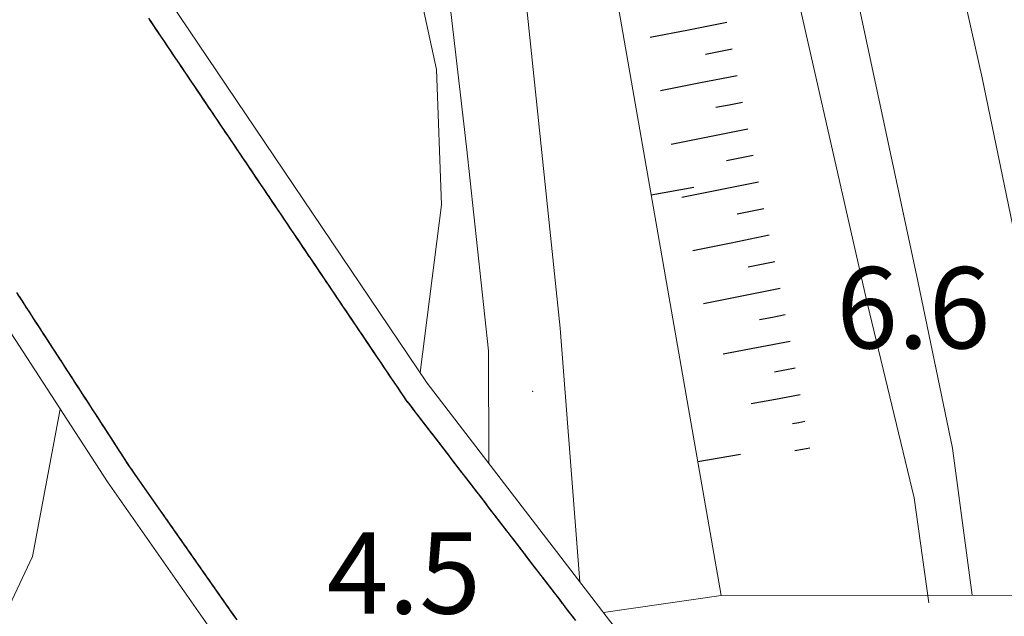
# Model space of a CAD drawing. Extents: x 2428744 to 2430524, y 4752374 to 4753590.
# Drawn here: x 2429832 to 2429868, y 4752848 to 4752870 of the extents above; entities that cross this region are included whole.
import ezdxf

# ---------------------------------------------------------------- set-up
doc = ezdxf.new("R2010")
doc.units = 0
doc.header["$LTSCALE"] = 2
doc.header["$MEASUREMENT"] = 0
doc.linetypes.add('MUROSIMB', pattern=[5, 2.5, 2.5])
doc.linetypes.add('PONTE', pattern=[0])
for name, color, linetype in [('010307', 1, 'Continuous'), ('040102', 10, 'Continuous'), ('040316', 5, 'Continuous'), ('050104', 5, 'Continuous'), ('050406', 1, 'Continuous'), ('050610', 5, 'PONTE'), ('050618', 3, 'Continuous'), ('060801', 1, 'MUROSIMB'), ('080203', 3, 'Continuous'), ('V0252', 6, 'Continuous')]:
    doc.layers.add(name, color=color, linetype=linetype)
doc.styles.add('Style07', font='Arial', dxfattribs={"height": 0.2})

# ---------------------------------------------------------------- blocks, each defined once
blk = doc.blocks.new('B_MURI')
blk.add_line((-0.8, 0), (0, 0))
blk = doc.blocks.new('SCART_L')
for p, q in [((0, 0), (0.8, 0)), ((0.8, 0), (1.6, 0))]:
    blk.add_line(p, q)
blk = doc.blocks.new('SCART_C')
for p, q in [((0, 0), (0.5, 0)), ((0.5, 0), (1, 0))]:
    blk.add_line(p, q)
blk = doc.blocks.new('PARAL')
blk.add_line((0.5, 0), (0.5, 0.1))

msp = doc.modelspace()

# ---------------------------------------------------------------- linework, layer by layer
at = {"layer": '040102', "linetype": 'Continuous', "lineweight": 0, "flags": 128}
for points in [[(2429862.933, 4752888.237), (2429867.581, 4752867.519), (2429871.529, 4752848.433)], [(2429859.207, 4752887.355), (2429862.273, 4752873.773), (2429865.211, 4752860.016), (2429866.489, 4752853.858), (2429867.211, 4752848.429)]]:
    msp.add_lwpolyline(points, dxfattribs=at)
at = {"layer": '040316', "linetype": 'Continuous', "lineweight": 0, "flags": 128}
msp.add_lwpolyline([(2429776.819, 4753174.423), (2429787.238, 4753138.387), (2429801.064, 4753091.193), (2429820.564, 4753025.162), (2429840.063, 4752956.565), (2429848.304, 4752925.425), (2429863.348, 4752859.166), (2429865.07, 4752852.027), (2429865.606, 4752848.144)], dxfattribs=at)
at = {"layer": '050104', "linetype": 'Continuous', "lineweight": 0, "flags": 128}
for points in [[(2429835.52, 4752910.96), (2429835.642, 4752910.303), (2429846.307, 4752873.11), (2429847.448, 4752867.826), (2429847.639, 4752862.843), (2429846.845, 4752856.65)], [(2429808.868, 4752833.917), (2429813.951, 4752835.467), (2429814.765, 4752833.416), (2429818.399, 4752834.387), (2429822.847, 4752836.041), (2429825.803, 4752838.082), (2429829.061, 4752842.438), (2429832.558, 4752849.862), (2429833.574, 4752855.295)]]:
    msp.add_lwpolyline(points, dxfattribs=at)
at = {"layer": '050406', "linetype": 'Continuous', "lineweight": 0, "flags": 128}
for points in [[(2429839.099, 4752915.125), (2429838.326, 4752912.615), (2429843.673, 4752905.394), (2429847.816, 4752890.312), (2429849.728, 4752882.017), (2429850.225, 4752875.503), (2429852.02, 4752858.283), (2429852.741, 4752848.927)], [(2429849.381, 4752853.301), (2429849.369, 4752857.45), (2429848.555, 4752864.973), (2429847.667, 4752872.732), (2429847.047, 4752882.371), (2429846.788, 4752883.744), (2429841.603, 4752903.587), (2429836.384, 4752911.221), (2429835.52, 4752910.96)]]:
    msp.add_lwpolyline(points, dxfattribs=at)
at = {"layer": '050610', "linetype": 'PONTE', "lineweight": 0, "flags": 128}
for points in [[(2429635.335, 4753260.031), (2429636.716, 4753254.696), (2429638.788, 4753249.373), (2429640.115, 4753246.326), (2429642.102, 4753242.497), (2429643.886, 4753239.708), (2429646.711, 4753236.083), (2429650.293, 4753231.901), (2429656.764, 4753225.351), (2429669.32, 4753212.768), (2429678.755, 4753203.602), (2429685.243, 4753196.94), (2429694.507, 4753187.718), (2429705.48, 4753176.332), (2429709.201, 4753172.031), (2429710.888, 4753170.082), (2429713.188, 4753167.5), (2429720.917, 4753158.821), (2429729.361, 4753148.181), (2429744.807, 4753125.518), (2429751.493, 4753101.47), (2429760.339, 4753084.467), (2429768.598, 4753065.711), (2429772.953, 4753053.983), (2429779.152, 4753033.656), (2429786.844, 4753006.755), (2429793.994, 4752982.853), (2429801.016, 4752957.736), (2429807.591, 4752935.489), (2429813.031, 4752920.113), (2429820.011, 4752903.253), (2429825.114, 4752892.92), (2429831.316, 4752881.242), (2429837.607, 4752870.358), (2429847.11, 4752856.257), (2429853.834, 4752847.503), (2429866.675, 4752831.12), (2429879.137, 4752811.879), (2429889.832, 4752792.976), (2429889.98, 4752792.689), (2429892.101, 4752788.558), (2429893.237, 4752786.345), (2429893.417, 4752785.993), (2429894.388, 4752784.103), (2429898.347, 4752775.2), (2429902.17, 4752766.624), (2429903.086, 4752764.094), (2429907.137, 4752752.91), (2429912.237, 4752737.963), (2429916.638, 4752722.735), (2429920.185, 4752706.057), (2429922.858, 4752689.073), (2429924.787, 4752673.222), (2429924.919, 4752672.143), (2429927.128, 4752650.886), (2429927.373, 4752649.019), (2429928.397, 4752649.002), (2429928.028, 4752658.857), (2429927.999, 4752659.332), (2429927.128, 4752670.199), (2429926.582, 4752678.581), (2429923.085, 4752701.39), (2429921.035, 4752713.293), (2429917.943, 4752730.091), (2429914.712, 4752747.972), (2429912.719, 4752759.724), (2429911.78, 4752764.604), (2429910.912, 4752769.255), (2429910.464, 4752775.196)], [(2429901.324, 4752774.906), (2429902.152, 4752766.674), (2429904.926, 4752721.673), (2429905.326, 4752718.038), (2429907.731, 4752696.202), (2429910.099, 4752677.532), (2429912.934, 4752656.306), (2429915.897, 4752636.275), (2429915.935, 4752635.611), (2429916.264, 4752635.376), (2429916.65, 4752635.497), (2429916.732, 4752635.777), (2429915.504, 4752646.915), (2429913.507, 4752665.723), (2429911.782, 4752680.779), (2429910.504, 4752691.152), (2429908.403, 4752703.988), (2429904.614, 4752721.293), (2429899.949, 4752736.683), (2429894.855, 4752752.079), (2429887.931, 4752769.171), (2429880.028, 4752785.541), (2429872.328, 4752799.474), (2429866.101, 4752809.517), (2429861.231, 4752817.023), (2429852.905, 4752828.73), (2429843.237, 4752841.297), (2429835.314, 4752852.609), (2429822.842, 4752871.86), (2429814.494, 4752887.678), (2429808.133, 4752900.403), (2429801.697, 4752916.938), (2429792.197, 4752946.159), (2429768.503, 4753027.496), (2429767.581, 4753030.436), (2429756.516, 4753048.378), (2429749.112, 4753067.652), (2429735.595, 4753094.793), (2429727.012, 4753109.13), (2429715.237, 4753126.325), (2429707.388, 4753135.994), (2429700.07, 4753144.243), (2429693.314, 4753150.563), (2429688.609, 4753153.603), (2429682.579, 4753157.06), (2429674.71, 4753160.108), (2429665.871, 4753162.332), (2429659.288, 4753162.893), (2429651.3, 4753162.822), (2429643.452, 4753161.866), (2429637.222, 4753160.48), (2429628.896, 4753157.378), (2429624.153, 4753154.953)]]:
    msp.add_lwpolyline(points, dxfattribs=at)
at = {"layer": '050618', "linetype": 'Continuous', "lineweight": 0, "flags": 128}
msp.add_lwpolyline([(2429853.611, 4752847.794), (2429857.95, 4752848.422), (2429883.645, 4752848.443), (2429893.149, 4752786.69), (2429893.156, 4752786.502)], dxfattribs=at)
at = {"layer": '060801', "linetype": 'MUROSIMB', "lineweight": 0, "flags": 128}
msp.add_lwpolyline([(2429857.95, 4752848.422), (2429852.541, 4752879.416), (2429848.888, 4752895.673), (2429843.473, 4752916.145)], dxfattribs=at)
at = {"layer": '080203', "linetype": 'Continuous', "lineweight": 0}
msp.add_point((2429850.996, 4752855.95), dxfattribs=at)

# ---------------------------------------------------------------- block references
at = {"layer": '010307', "lineweight": 0}
for name, p, xscale, yscale, zscale, rotation in [('SCART_L', (2429858.161, 4752869.561), 1.799999999798623, 1.799999999798623, 1.799999999798623, 191.0383614756296), ('SCART_L', (2429858.544, 4752867.598), 1.799999999798623, 1.799999999798623, 1.799999999798623, 191.0383614756296), ('SCART_L', (2429858.931, 4752865.635), 1.80000000024438, 1.800000000244379, 1.800000000244379, 191.4733929809509), ('SCART_L', (2429859.329, 4752863.675), 1.80000000024438, 1.800000000244379, 1.800000000244379, 191.4733929809509), ('SCART_L', (2429859.727, 4752861.715), 1.80000000024438, 1.800000000244379, 1.800000000244379, 191.4733929809509), ('SCART_L', (2429860.124, 4752859.755), 1.80000000024438, 1.800000000244379, 1.800000000244379, 191.4733929809509), ('SCART_C', (2429860.312, 4752858.773), 0.9588186563004303, 0.9588186563004303, 0.9588186563004303, 190.5260283106105), ('SCART_L', (2429860.495, 4752857.79), 1.570328406624832, 1.570328406624832, 1.570328406624832, 190.5260282516306), ('SCART_C', (2429860.677, 4752856.807), 0.7684628797380049, 0.7684628797380049, 0.7684628797380049, 190.5260282514997), ('SCART_L', (2429860.86, 4752855.824), 1.14844609517305, 1.14844609517305, 1.14844609517305, 190.5260282549148), ('SCART_C', (2429861.043, 4752854.84), 0.4627879614873902, 0.4627879614873901, 0.4627879614873901, 190.5260282154421), ('SCART_L', (2429861.225, 4752853.857), 0.3506561430964943, 0.3506561430964943, 0.3506561430964943, 190.5260282241642)]:
    msp.add_blockref(name, p, dxfattribs=dict(at, xscale=xscale, yscale=yscale, zscale=zscale, rotation=rotation))
for p, rotation in [((2429858.353, 4752868.579), 191.0383614197071), ((2429858.736, 4752866.616), 191.0383614197071), ((2429859.13, 4752864.655), 191.4733929705093), ((2429859.528, 4752862.695), 191.4733929705093), ((2429859.926, 4752860.735), 191.4733929705093)]:
    msp.add_blockref('SCART_C', p, dxfattribs=dict(at, rotation=rotation))
at = {"layer": '050610', "lineweight": 0}
for p, xscale, yscale, zscale, rotation in [((2429837.656, 4752870.286), 1.99999999927137, 1.99999999927137, 1.99999999927137, 213.9745394885205), ((2429837.712, 4752870.203), 1.99999999927137, 1.99999999927137, 1.99999999927137, 213.9745394885205), ((2429837.768, 4752870.12), 1.99999999927137, 1.99999999927137, 1.99999999927137, 213.9745394885205), ((2429837.824, 4752870.037), 1.99999999927137, 1.99999999927137, 1.99999999927137, 213.9745394885205), ((2429837.88, 4752869.954), 1.99999999927137, 1.99999999927137, 1.99999999927137, 213.9745394885205), ((2429837.935, 4752869.871), 1.99999999927137, 1.99999999927137, 1.99999999927137, 213.9745394885205), ((2429837.991, 4752869.788), 1.99999999927137, 1.99999999927137, 1.99999999927137, 213.9745394885205), ((2429838.047, 4752869.705), 1.99999999927137, 1.99999999927137, 1.99999999927137, 213.9745394885205), ((2429838.103, 4752869.623), 1.99999999927137, 1.99999999927137, 1.99999999927137, 213.9745394885205), ((2429838.159, 4752869.54), 1.99999999927137, 1.99999999927137, 1.99999999927137, 213.9745394885205), ((2429838.215, 4752869.457), 1.99999999927137, 1.99999999927137, 1.99999999927137, 213.9745394885205), ((2429838.271, 4752869.374), 1.99999999927137, 1.99999999927137, 1.99999999927137, 213.9745394885205), ((2429838.327, 4752869.291), 1.99999999927137, 1.99999999927137, 1.99999999927137, 213.9745394885205), ((2429838.383, 4752869.208), 1.99999999927137, 1.99999999927137, 1.99999999927137, 213.9745394885205), ((2429838.438, 4752869.125), 1.99999999927137, 1.99999999927137, 1.99999999927137, 213.9745394885205), ((2429838.494, 4752869.042), 1.99999999927137, 1.99999999927137, 1.99999999927137, 213.9745394885205), ((2429838.55, 4752868.959), 1.99999999927137, 1.99999999927137, 1.99999999927137, 213.9745394885205), ((2429838.606, 4752868.876), 1.99999999927137, 1.99999999927137, 1.99999999927137, 213.9745394885205), ((2429838.662, 4752868.793), 1.99999999927137, 1.99999999927137, 1.99999999927137, 213.9745394885205), ((2429838.718, 4752868.71), 1.99999999927137, 1.99999999927137, 1.99999999927137, 213.9745394885205), ((2429838.774, 4752868.627), 1.99999999927137, 1.99999999927137, 1.99999999927137, 213.9745394885205), ((2429838.83, 4752868.544), 1.99999999927137, 1.99999999927137, 1.99999999927137, 213.9745394885205), ((2429838.885, 4752868.462), 1.99999999927137, 1.99999999927137, 1.99999999927137, 213.9745394885205), ((2429838.941, 4752868.379), 1.99999999927137, 1.99999999927137, 1.99999999927137, 213.9745394885205), ((2429838.997, 4752868.296), 1.99999999927137, 1.99999999927137, 1.99999999927137, 213.9745394885205), ((2429839.053, 4752868.213), 1.99999999927137, 1.99999999927137, 1.99999999927137, 213.9745394885205), ((2429839.109, 4752868.13), 1.99999999927137, 1.99999999927137, 1.99999999927137, 213.9745394885205), ((2429839.165, 4752868.047), 1.99999999927137, 1.99999999927137, 1.99999999927137, 213.9745394885205), ((2429839.221, 4752867.964), 1.99999999927137, 1.99999999927137, 1.99999999927137, 213.9745394885205), ((2429839.277, 4752867.881), 1.99999999927137, 1.99999999927137, 1.99999999927137, 213.9745394885205), ((2429839.333, 4752867.798), 1.99999999927137, 1.99999999927137, 1.99999999927137, 213.9745394885205), ((2429839.388, 4752867.715), 1.99999999927137, 1.99999999927137, 1.99999999927137, 213.9745394885205), ((2429839.444, 4752867.632), 1.99999999927137, 1.99999999927137, 1.99999999927137, 213.9745394885205), ((2429839.5, 4752867.549), 1.99999999927137, 1.99999999927137, 1.99999999927137, 213.9745394885205), ((2429839.556, 4752867.466), 1.99999999927137, 1.99999999927137, 1.99999999927137, 213.9745394885205), ((2429839.612, 4752867.383), 1.99999999927137, 1.99999999927137, 1.99999999927137, 213.9745394885205), ((2429839.668, 4752867.301), 1.99999999927137, 1.99999999927137, 1.99999999927137, 213.9745394885205), ((2429839.724, 4752867.218), 1.99999999927137, 1.99999999927137, 1.99999999927137, 213.9745394885205), ((2429839.78, 4752867.135), 1.99999999927137, 1.99999999927137, 1.99999999927137, 213.9745394885205), ((2429839.835, 4752867.052), 1.99999999927137, 1.99999999927137, 1.99999999927137, 213.9745394885205), ((2429839.891, 4752866.969), 1.99999999927137, 1.99999999927137, 1.99999999927137, 213.9745394885205), ((2429839.947, 4752866.886), 1.99999999927137, 1.99999999927137, 1.99999999927137, 213.9745394885205), ((2429840.003, 4752866.803), 1.99999999927137, 1.99999999927137, 1.99999999927137, 213.9745394885205), ((2429840.059, 4752866.72), 1.99999999927137, 1.99999999927137, 1.99999999927137, 213.9745394885205), ((2429840.115, 4752866.637), 1.99999999927137, 1.99999999927137, 1.99999999927137, 213.9745394885205), ((2429840.171, 4752866.554), 1.99999999927137, 1.99999999927137, 1.99999999927137, 213.9745394885205), ((2429840.227, 4752866.471), 1.99999999927137, 1.99999999927137, 1.99999999927137, 213.9745394885205), ((2429840.283, 4752866.388), 1.99999999927137, 1.99999999927137, 1.99999999927137, 213.9745394885205), ((2429840.338, 4752866.305), 1.99999999927137, 1.99999999927137, 1.99999999927137, 213.9745394885205), ((2429840.394, 4752866.222), 1.99999999927137, 1.99999999927137, 1.99999999927137, 213.9745394885205), ((2429840.45, 4752866.14), 1.99999999927137, 1.99999999927137, 1.99999999927137, 213.9745394885205), ((2429840.506, 4752866.057), 1.99999999927137, 1.99999999927137, 1.99999999927137, 213.9745394885205), ((2429840.562, 4752865.974), 1.99999999927137, 1.99999999927137, 1.99999999927137, 213.9745394885205), ((2429840.618, 4752865.891), 1.99999999927137, 1.99999999927137, 1.99999999927137, 213.9745394885205), ((2429840.674, 4752865.808), 1.99999999927137, 1.99999999927137, 1.99999999927137, 213.9745394885205), ((2429840.73, 4752865.725), 1.99999999927137, 1.99999999927137, 1.99999999927137, 213.9745394885205), ((2429840.785, 4752865.642), 1.99999999927137, 1.99999999927137, 1.99999999927137, 213.9745394885205), ((2429840.841, 4752865.559), 1.99999999927137, 1.99999999927137, 1.99999999927137, 213.9745394885205), ((2429840.897, 4752865.476), 1.99999999927137, 1.99999999927137, 1.99999999927137, 213.9745394885205), ((2429840.953, 4752865.393), 1.99999999927137, 1.99999999927137, 1.99999999927137, 213.9745394885205), ((2429841.009, 4752865.31), 1.99999999927137, 1.99999999927137, 1.99999999927137, 213.9745394885205), ((2429841.065, 4752865.227), 1.99999999927137, 1.99999999927137, 1.99999999927137, 213.9745394885205), ((2429841.121, 4752865.144), 1.99999999927137, 1.99999999927137, 1.99999999927137, 213.9745394885205), ((2429841.177, 4752865.061), 1.99999999927137, 1.99999999927137, 1.99999999927137, 213.9745394885205), ((2429841.233, 4752864.979), 1.99999999927137, 1.99999999927137, 1.99999999927137, 213.9745394885205), ((2429841.288, 4752864.896), 1.99999999927137, 1.99999999927137, 1.99999999927137, 213.9745394885205), ((2429841.344, 4752864.813), 1.99999999927137, 1.99999999927137, 1.99999999927137, 213.9745394885205), ((2429841.4, 4752864.73), 1.99999999927137, 1.99999999927137, 1.99999999927137, 213.9745394885205), ((2429841.456, 4752864.647), 1.99999999927137, 1.99999999927137, 1.99999999927137, 213.9745394885205), ((2429841.512, 4752864.564), 1.99999999927137, 1.99999999927137, 1.99999999927137, 213.9745394885205), ((2429841.568, 4752864.481), 1.99999999927137, 1.99999999927137, 1.99999999927137, 213.9745394885205), ((2429841.624, 4752864.398), 1.99999999927137, 1.99999999927137, 1.99999999927137, 213.9745394885205), ((2429841.68, 4752864.315), 1.99999999927137, 1.99999999927137, 1.99999999927137, 213.9745394885205), ((2429841.735, 4752864.232), 1.99999999927137, 1.99999999927137, 1.99999999927137, 213.9745394885205), ((2429841.791, 4752864.149), 1.99999999927137, 1.99999999927137, 1.99999999927137, 213.9745394885205), ((2429841.847, 4752864.066), 1.99999999927137, 1.99999999927137, 1.99999999927137, 213.9745394885205), ((2429841.903, 4752863.983), 1.99999999927137, 1.99999999927137, 1.99999999927137, 213.9745394885205), ((2429841.959, 4752863.9), 1.99999999927137, 1.99999999927137, 1.99999999927137, 213.9745394885205), ((2429842.015, 4752863.818), 1.99999999927137, 1.99999999927137, 1.99999999927137, 213.9745394885205), ((2429842.071, 4752863.735), 1.99999999927137, 1.99999999927137, 1.99999999927137, 213.9745394885205), ((2429842.127, 4752863.652), 1.99999999927137, 1.99999999927137, 1.99999999927137, 213.9745394885205), ((2429842.183, 4752863.569), 1.99999999927137, 1.99999999927137, 1.99999999927137, 213.9745394885205), ((2429842.238, 4752863.486), 1.99999999927137, 1.99999999927137, 1.99999999927137, 213.9745394885205), ((2429842.294, 4752863.403), 1.99999999927137, 1.99999999927137, 1.99999999927137, 213.9745394885205), ((2429842.35, 4752863.32), 1.99999999927137, 1.99999999927137, 1.99999999927137, 213.9745394885205), ((2429842.406, 4752863.237), 1.99999999927137, 1.99999999927137, 1.99999999927137, 213.9745394885205), ((2429842.462, 4752863.154), 1.99999999927137, 1.99999999927137, 1.99999999927137, 213.9745394885205), ((2429842.518, 4752863.071), 1.99999999927137, 1.99999999927137, 1.99999999927137, 213.9745394885205), ((2429842.574, 4752862.988), 1.99999999927137, 1.99999999927137, 1.99999999927137, 213.9745394885205), ((2429842.63, 4752862.905), 1.99999999927137, 1.99999999927137, 1.99999999927137, 213.9745394885205), ((2429842.685, 4752862.822), 1.99999999927137, 1.99999999927137, 1.99999999927137, 213.9745394885205), ((2429842.741, 4752862.739), 1.99999999927137, 1.99999999927137, 1.99999999927137, 213.9745394885205), ((2429842.797, 4752862.657), 1.99999999927137, 1.99999999927137, 1.99999999927137, 213.9745394885205), ((2429842.853, 4752862.574), 1.99999999927137, 1.99999999927137, 1.99999999927137, 213.9745394885205), ((2429842.909, 4752862.491), 1.99999999927137, 1.99999999927137, 1.99999999927137, 213.9745394885205), ((2429842.965, 4752862.408), 1.99999999927137, 1.99999999927137, 1.99999999927137, 213.9745394885205), ((2429843.021, 4752862.325), 1.99999999927137, 1.99999999927137, 1.99999999927137, 213.9745394885205), ((2429843.077, 4752862.242), 1.99999999927137, 1.99999999927137, 1.99999999927137, 213.9745394885205), ((2429843.133, 4752862.159), 1.99999999927137, 1.99999999927137, 1.99999999927137, 213.9745394885205), ((2429843.188, 4752862.076), 1.99999999927137, 1.99999999927137, 1.99999999927137, 213.9745394885205), ((2429843.244, 4752861.993), 1.99999999927137, 1.99999999927137, 1.99999999927137, 213.9745394885205), ((2429843.3, 4752861.91), 1.99999999927137, 1.99999999927137, 1.99999999927137, 213.9745394885205), ((2429843.356, 4752861.827), 1.99999999927137, 1.99999999927137, 1.99999999927137, 213.9745394885205), ((2429843.412, 4752861.744), 1.99999999927137, 1.99999999927137, 1.99999999927137, 213.9745394885205), ((2429843.468, 4752861.661), 1.99999999927137, 1.99999999927137, 1.99999999927137, 213.9745394885205), ((2429843.524, 4752861.578), 1.99999999927137, 1.99999999927137, 1.99999999927137, 213.9745394885205), ((2429843.58, 4752861.496), 1.99999999927137, 1.99999999927137, 1.99999999927137, 213.9745394885205), ((2429843.635, 4752861.413), 1.99999999927137, 1.99999999927137, 1.99999999927137, 213.9745394885205), ((2429843.691, 4752861.33), 1.99999999927137, 1.99999999927137, 1.99999999927137, 213.9745394885205), ((2429843.747, 4752861.247), 1.99999999927137, 1.99999999927137, 1.99999999927137, 213.9745394885205), ((2429843.803, 4752861.164), 1.99999999927137, 1.99999999927137, 1.99999999927137, 213.9745394885205), ((2429843.859, 4752861.081), 1.99999999927137, 1.99999999927137, 1.99999999927137, 213.9745394885205), ((2429843.915, 4752860.998), 1.99999999927137, 1.99999999927137, 1.99999999927137, 213.9745394885205), ((2429843.971, 4752860.915), 1.99999999927137, 1.99999999927137, 1.99999999927137, 213.9745394885205), ((2429844.027, 4752860.832), 1.99999999927137, 1.99999999927137, 1.99999999927137, 213.9745394885205), ((2429844.083, 4752860.749), 1.99999999927137, 1.99999999927137, 1.99999999927137, 213.9745394885205), ((2429844.138, 4752860.666), 1.99999999927137, 1.99999999927137, 1.99999999927137, 213.9745394885205), ((2429844.194, 4752860.583), 1.99999999927137, 1.99999999927137, 1.99999999927137, 213.9745394885205), ((2429844.25, 4752860.5), 1.99999999927137, 1.99999999927137, 1.99999999927137, 213.9745394885205), ((2429844.306, 4752860.417), 1.99999999927137, 1.99999999927137, 1.99999999927137, 213.9745394885205), ((2429831.243, 4752858.892), 1.999999999972401, 1.999999999972401, 1.999999999972401, 32.93767485128885), ((2429831.297, 4752858.809), 1.999999999972401, 1.999999999972401, 1.999999999972401, 32.93767485128885), ((2429844.362, 4752860.335), 1.99999999927137, 1.99999999927137, 1.99999999927137, 213.9745394885205), ((2429844.418, 4752860.252), 1.99999999927137, 1.99999999927137, 1.99999999927137, 213.9745394885205), ((2429844.474, 4752860.169), 1.99999999927137, 1.99999999927137, 1.99999999927137, 213.9745394885205), ((2429844.53, 4752860.086), 1.99999999927137, 1.99999999927137, 1.99999999927137, 213.9745394885205), ((2429831.352, 4752858.725), 1.999999999972401, 1.999999999972401, 1.999999999972401, 32.93767485128885), ((2429831.406, 4752858.641), 1.999999999972401, 1.999999999972401, 1.999999999972401, 32.93767485128885), ((2429831.461, 4752858.557), 1.999999999972401, 1.999999999972401, 1.999999999972401, 32.93767485128885), ((2429831.515, 4752858.473), 1.999999999972401, 1.999999999972401, 1.999999999972401, 32.93767485128885), ((2429844.585, 4752860.003), 1.99999999927137, 1.99999999927137, 1.99999999927137, 213.9745394885205), ((2429844.641, 4752859.92), 1.99999999927137, 1.99999999927137, 1.99999999927137, 213.9745394885205), ((2429844.697, 4752859.837), 1.99999999927137, 1.99999999927137, 1.99999999927137, 213.9745394885205), ((2429844.753, 4752859.754), 1.99999999927137, 1.99999999927137, 1.99999999927137, 213.9745394885205), ((2429844.809, 4752859.671), 1.99999999927137, 1.99999999927137, 1.99999999927137, 213.9745394885205), ((2429831.569, 4752858.389), 1.999999999972401, 1.999999999972401, 1.999999999972401, 32.93767485128885), ((2429831.624, 4752858.305), 1.999999999972401, 1.999999999972401, 1.999999999972401, 32.93767485128885), ((2429831.678, 4752858.221), 1.999999999972401, 1.999999999972401, 1.999999999972401, 32.93767485128885), ((2429831.732, 4752858.137), 1.999999999972401, 1.999999999972401, 1.999999999972401, 32.93767485128885), ((2429831.787, 4752858.053), 1.999999999972401, 1.999999999972401, 1.999999999972401, 32.93767485128885), ((2429844.865, 4752859.588), 1.99999999927137, 1.99999999927137, 1.99999999927137, 213.9745394885205), ((2429844.921, 4752859.505), 1.99999999927137, 1.99999999927137, 1.99999999927137, 213.9745394885205), ((2429844.977, 4752859.422), 1.99999999927137, 1.99999999927137, 1.99999999927137, 213.9745394885205), ((2429845.033, 4752859.339), 1.99999999927137, 1.99999999927137, 1.99999999927137, 213.9745394885205), ((2429831.841, 4752857.969), 1.999999999972401, 1.999999999972401, 1.999999999972401, 32.93767485128885), ((2429831.896, 4752857.885), 1.999999999972401, 1.999999999972401, 1.999999999972401, 32.93767485128885), ((2429831.95, 4752857.801), 1.999999999972401, 1.999999999972401, 1.999999999972401, 32.93767485128885), ((2429832.004, 4752857.717), 1.999999999972401, 1.999999999972401, 1.999999999972401, 32.93767485128885), ((2429845.088, 4752859.256), 1.99999999927137, 1.99999999927137, 1.99999999927137, 213.9745394885205), ((2429845.144, 4752859.174), 1.99999999927137, 1.99999999927137, 1.99999999927137, 213.9745394885205), ((2429845.2, 4752859.091), 1.99999999927137, 1.99999999927137, 1.99999999927137, 213.9745394885205), ((2429845.256, 4752859.008), 1.99999999927137, 1.99999999927137, 1.99999999927137, 213.9745394885205), ((2429832.059, 4752857.634), 1.999999999972401, 1.999999999972401, 1.999999999972401, 32.93767485128885), ((2429832.113, 4752857.55), 1.999999999972401, 1.999999999972401, 1.999999999972401, 32.93767485128885), ((2429832.167, 4752857.466), 1.999999999972401, 1.999999999972401, 1.999999999972401, 32.93767485128885), ((2429832.222, 4752857.382), 1.999999999972401, 1.999999999972401, 1.999999999972401, 32.93767485128885), ((2429845.312, 4752858.925), 1.99999999927137, 1.99999999927137, 1.99999999927137, 213.9745394885205), ((2429845.368, 4752858.842), 1.99999999927137, 1.99999999927137, 1.99999999927137, 213.9745394885205), ((2429845.424, 4752858.759), 1.99999999927137, 1.99999999927137, 1.99999999927137, 213.9745394885205), ((2429845.48, 4752858.676), 1.99999999927137, 1.99999999927137, 1.99999999927137, 213.9745394885205), ((2429845.535, 4752858.593), 1.99999999927137, 1.99999999927137, 1.99999999927137, 213.9745394885205), ((2429832.276, 4752857.298), 1.999999999972401, 1.999999999972401, 1.999999999972401, 32.93767485128885), ((2429832.331, 4752857.214), 1.999999999972401, 1.999999999972401, 1.999999999972401, 32.93767485128885), ((2429832.385, 4752857.13), 1.999999999972401, 1.999999999972401, 1.999999999972401, 32.93767485128885), ((2429832.439, 4752857.046), 1.999999999972401, 1.999999999972401, 1.999999999972401, 32.93767485128885), ((2429832.494, 4752856.962), 1.999999999972401, 1.999999999972401, 1.999999999972401, 32.93767485128885), ((2429845.591, 4752858.51), 1.99999999927137, 1.99999999927137, 1.99999999927137, 213.9745394885205), ((2429845.647, 4752858.427), 1.99999999927137, 1.99999999927137, 1.99999999927137, 213.9745394885205), ((2429845.703, 4752858.344), 1.99999999927137, 1.99999999927137, 1.99999999927137, 213.9745394885205), ((2429845.759, 4752858.261), 1.99999999927137, 1.99999999927137, 1.99999999927137, 213.9745394885205), ((2429832.548, 4752856.878), 1.999999999972401, 1.999999999972401, 1.999999999972401, 32.93767485128885), ((2429832.602, 4752856.794), 1.999999999972401, 1.999999999972401, 1.999999999972401, 32.93767485128885), ((2429832.657, 4752856.71), 1.999999999972401, 1.999999999972401, 1.999999999972401, 32.93767485128885), ((2429832.711, 4752856.626), 1.999999999972401, 1.999999999972401, 1.999999999972401, 32.93767485128885), ((2429845.815, 4752858.178), 1.99999999927137, 1.99999999927137, 1.99999999927137, 213.9745394885205), ((2429845.871, 4752858.095), 1.99999999927137, 1.99999999927137, 1.99999999927137, 213.9745394885205), ((2429845.927, 4752858.013), 1.99999999927137, 1.99999999927137, 1.99999999927137, 213.9745394885205), ((2429845.983, 4752857.93), 1.99999999927137, 1.99999999927137, 1.99999999927137, 213.9745394885205), ((2429832.766, 4752856.542), 1.999999999972401, 1.999999999972401, 1.999999999972401, 32.93767485128885), ((2429832.82, 4752856.459), 1.999999999972401, 1.999999999972401, 1.999999999972401, 32.93767485128885), ((2429832.874, 4752856.375), 1.999999999972401, 1.999999999972401, 1.999999999972401, 32.93767485128885), ((2429832.929, 4752856.291), 1.999999999972401, 1.999999999972401, 1.999999999972401, 32.93767485128885), ((2429846.038, 4752857.847), 1.99999999927137, 1.99999999927137, 1.99999999927137, 213.9745394885205), ((2429846.094, 4752857.764), 1.99999999927137, 1.99999999927137, 1.99999999927137, 213.9745394885205), ((2429846.15, 4752857.681), 1.99999999927137, 1.99999999927137, 1.99999999927137, 213.9745394885205), ((2429846.206, 4752857.598), 1.99999999927137, 1.99999999927137, 1.99999999927137, 213.9745394885205), ((2429846.262, 4752857.515), 1.99999999927137, 1.99999999927137, 1.99999999927137, 213.9745394885205), ((2429832.983, 4752856.207), 1.999999999972401, 1.999999999972401, 1.999999999972401, 32.93767485128885), ((2429833.037, 4752856.123), 1.999999999972401, 1.999999999972401, 1.999999999972401, 32.93767485128885), ((2429833.092, 4752856.039), 1.999999999972401, 1.999999999972401, 1.999999999972401, 32.93767485128885), ((2429833.146, 4752855.955), 1.999999999972401, 1.999999999972401, 1.999999999972401, 32.93767485128885), ((2429833.2, 4752855.871), 1.999999999972401, 1.999999999972401, 1.999999999972401, 32.93767485128885), ((2429846.318, 4752857.432), 1.99999999927137, 1.99999999927137, 1.99999999927137, 213.9745394885205), ((2429846.374, 4752857.349), 1.99999999927137, 1.99999999927137, 1.99999999927137, 213.9745394885205), ((2429846.43, 4752857.266), 1.99999999927137, 1.99999999927137, 1.99999999927137, 213.9745394885205), ((2429846.485, 4752857.183), 1.99999999927137, 1.99999999927137, 1.99999999927137, 213.9745394885205), ((2429833.255, 4752855.787), 1.999999999972401, 1.999999999972401, 1.999999999972401, 32.93767485128885), ((2429833.309, 4752855.703), 1.999999999972401, 1.999999999972401, 1.999999999972401, 32.93767485128885), ((2429833.364, 4752855.619), 1.999999999972401, 1.999999999972401, 1.999999999972401, 32.93767485128885), ((2429833.418, 4752855.535), 1.999999999972401, 1.999999999972401, 1.999999999972401, 32.93767485128885), ((2429846.541, 4752857.1), 1.99999999927137, 1.99999999927137, 1.99999999927137, 213.9745394885205), ((2429846.597, 4752857.017), 1.99999999927137, 1.99999999927137, 1.99999999927137, 213.9745394885205), ((2429846.653, 4752856.934), 1.99999999927137, 1.99999999927137, 1.99999999927137, 213.9745394885205), ((2429846.709, 4752856.852), 1.99999999927137, 1.99999999927137, 1.99999999927137, 213.9745394885205), ((2429846.765, 4752856.769), 1.99999999927137, 1.99999999927137, 1.99999999927137, 213.9745394885205), ((2429833.472, 4752855.451), 1.999999999972401, 1.999999999972401, 1.999999999972401, 32.93767485128885), ((2429833.527, 4752855.368), 1.999999999972401, 1.999999999972401, 1.999999999972401, 32.93767485128885), ((2429833.581, 4752855.284), 1.999999999972401, 1.999999999972401, 1.999999999972401, 32.93767485128885), ((2429833.635, 4752855.2), 1.999999999972401, 1.999999999972401, 1.999999999972401, 32.93767485128885), ((2429846.821, 4752856.686), 1.99999999927137, 1.99999999927137, 1.99999999927137, 213.9745394885205), ((2429846.877, 4752856.603), 1.99999999927137, 1.99999999927137, 1.99999999927137, 213.9745394885205), ((2429846.933, 4752856.52), 1.99999999927137, 1.99999999927137, 1.99999999927137, 213.9745394885205), ((2429846.988, 4752856.437), 1.99999999927137, 1.99999999927137, 1.99999999927137, 213.9745394885205), ((2429833.69, 4752855.116), 1.999999999972401, 1.999999999972401, 1.999999999972401, 32.93767485128885), ((2429833.744, 4752855.032), 1.999999999972401, 1.999999999972401, 1.999999999972401, 32.93767485128885), ((2429833.799, 4752854.948), 1.999999999972401, 1.999999999972401, 1.999999999972401, 32.93767485128885), ((2429833.853, 4752854.864), 1.999999999972401, 1.999999999972401, 1.999999999972401, 32.93767485128885), ((2429833.907, 4752854.78), 1.999999999972401, 1.999999999972401, 1.999999999972401, 32.93767485128885), ((2429847.044, 4752856.354), 1.99999999927137, 1.99999999927137, 1.99999999927137, 213.9745394885205), ((2429847.1, 4752856.271), 1.99999999927137, 1.99999999927137, 1.99999999927137, 213.9745394885205), ((2429847.16, 4752856.191), 1.999999999944159, 1.999999999944159, 1.999999999944159, 217.5309642527614), ((2429847.221, 4752856.112), 1.999999999944159, 1.999999999944159, 1.999999999944159, 217.5309642527614), ((2429833.962, 4752854.696), 1.999999999972401, 1.999999999972401, 1.999999999972401, 32.93767485128885), ((2429834.016, 4752854.612), 1.999999999972401, 1.999999999972401, 1.999999999972401, 32.93767485128885), ((2429834.07, 4752854.528), 1.999999999972401, 1.999999999972401, 1.999999999972401, 32.93767485128885), ((2429834.125, 4752854.444), 1.999999999972401, 1.999999999972401, 1.999999999972401, 32.93767485128885), ((2429847.282, 4752856.033), 1.999999999944159, 1.999999999944159, 1.999999999944159, 217.5309642527614), ((2429847.343, 4752855.953), 1.999999999944159, 1.999999999944159, 1.999999999944159, 217.5309642527614), ((2429847.404, 4752855.874), 1.999999999944159, 1.999999999944159, 1.999999999944159, 217.5309642527614), ((2429847.465, 4752855.795), 1.999999999944159, 1.999999999944159, 1.999999999944159, 217.5309642527614), ((2429834.179, 4752854.36), 1.999999999972401, 1.999999999972401, 1.999999999972401, 32.93767485128885), ((2429834.234, 4752854.276), 1.999999999972401, 1.999999999972401, 1.999999999972401, 32.93767485128885), ((2429834.288, 4752854.193), 1.999999999972401, 1.999999999972401, 1.999999999972401, 32.93767485128885), ((2429834.342, 4752854.109), 1.999999999972401, 1.999999999972401, 1.999999999972401, 32.93767485128885), ((2429847.526, 4752855.715), 1.999999999944159, 1.999999999944159, 1.999999999944159, 217.5309642527614), ((2429847.587, 4752855.636), 1.999999999944159, 1.999999999944159, 1.999999999944159, 217.5309642527614), ((2429847.648, 4752855.557), 1.999999999944159, 1.999999999944159, 1.999999999944159, 217.5309642527614), ((2429847.709, 4752855.477), 1.999999999944159, 1.999999999944159, 1.999999999944159, 217.5309642527614), ((2429847.769, 4752855.398), 1.999999999944159, 1.999999999944159, 1.999999999944159, 217.5309642527614), ((2429834.397, 4752854.025), 1.999999999972401, 1.999999999972401, 1.999999999972401, 32.93767485128885), ((2429834.451, 4752853.941), 1.999999999972401, 1.999999999972401, 1.999999999972401, 32.93767485128885), ((2429834.505, 4752853.857), 1.999999999972401, 1.999999999972401, 1.999999999972401, 32.93767485128885), ((2429834.56, 4752853.773), 1.999999999972401, 1.999999999972401, 1.999999999972401, 32.93767485128885), ((2429834.614, 4752853.689), 1.999999999972401, 1.999999999972401, 1.999999999972401, 32.93767485128885), ((2429847.83, 4752855.319), 1.999999999944159, 1.999999999944159, 1.999999999944159, 217.5309642527614), ((2429847.891, 4752855.239), 1.999999999944159, 1.999999999944159, 1.999999999944159, 217.5309642527614), ((2429847.952, 4752855.16), 1.999999999944159, 1.999999999944159, 1.999999999944159, 217.5309642527614), ((2429848.013, 4752855.081), 1.999999999944159, 1.999999999944159, 1.999999999944159, 217.5309642527614), ((2429848.074, 4752855.002), 1.999999999944159, 1.999999999944159, 1.999999999944159, 217.5309642527614), ((2429834.669, 4752853.605), 1.999999999972401, 1.999999999972401, 1.999999999972401, 32.93767485128885), ((2429834.723, 4752853.521), 1.999999999972401, 1.999999999972401, 1.999999999972401, 32.93767485128885), ((2429834.777, 4752853.437), 1.999999999972401, 1.999999999972401, 1.999999999972401, 32.93767485128885), ((2429834.832, 4752853.353), 1.999999999972401, 1.999999999972401, 1.999999999972401, 32.93767485128885), ((2429848.135, 4752854.922), 1.999999999944159, 1.999999999944159, 1.999999999944159, 217.5309642527614), ((2429848.196, 4752854.843), 1.999999999944159, 1.999999999944159, 1.999999999944159, 217.5309642527614), ((2429848.257, 4752854.764), 1.999999999944159, 1.999999999944159, 1.999999999944159, 217.5309642527614), ((2429848.318, 4752854.684), 1.999999999944159, 1.999999999944159, 1.999999999944159, 217.5309642527614), ((2429834.886, 4752853.269), 1.999999999972401, 1.999999999972401, 1.999999999972401, 32.93767485128885), ((2429834.94, 4752853.185), 1.999999999972401, 1.999999999972401, 1.999999999972401, 32.93767485128885), ((2429834.995, 4752853.102), 1.999999999972401, 1.999999999972401, 1.999999999972401, 32.93767485128885), ((2429835.049, 4752853.018), 1.999999999972401, 1.999999999972401, 1.999999999972401, 32.93767485128885), ((2429848.379, 4752854.605), 1.999999999944159, 1.999999999944159, 1.999999999944159, 217.5309642527614), ((2429848.44, 4752854.526), 1.999999999944159, 1.999999999944159, 1.999999999944159, 217.5309642527614), ((2429848.5, 4752854.446), 1.999999999944159, 1.999999999944159, 1.999999999944159, 217.5309642527614), ((2429848.561, 4752854.367), 1.999999999944159, 1.999999999944159, 1.999999999944159, 217.5309642527614), ((2429848.622, 4752854.288), 1.999999999944159, 1.999999999944159, 1.999999999944159, 217.5309642527614), ((2429835.104, 4752852.934), 1.999999999972401, 1.999999999972401, 1.999999999972401, 32.93767485128885), ((2429835.158, 4752852.85), 1.999999999972401, 1.999999999972401, 1.999999999972401, 32.93767485128885), ((2429835.212, 4752852.766), 1.999999999972401, 1.999999999972401, 1.999999999972401, 32.93767485128885), ((2429835.267, 4752852.682), 1.999999999972401, 1.999999999972401, 1.999999999972401, 32.93767485128885), ((2429835.321, 4752852.598), 2.000000000451477, 2.000000000451477, 2.000000000451477, 35.00782347895496), ((2429848.683, 4752854.209), 1.999999999944159, 1.999999999944159, 1.999999999944159, 217.5309642527614), ((2429848.744, 4752854.129), 1.999999999944159, 1.999999999944159, 1.999999999944159, 217.5309642527614), ((2429848.805, 4752854.05), 1.999999999944159, 1.999999999944159, 1.999999999944159, 217.5309642527614), ((2429848.866, 4752853.971), 1.999999999944159, 1.999999999944159, 1.999999999944159, 217.5309642527614), ((2429835.379, 4752852.516), 2.000000000451477, 2.000000000451477, 2.000000000451477, 35.00782347895496), ((2429835.436, 4752852.434), 2.000000000451477, 2.000000000451477, 2.000000000451477, 35.00782347895496), ((2429835.494, 4752852.353), 2.000000000451477, 2.000000000451477, 2.000000000451477, 35.00782347895496), ((2429835.551, 4752852.271), 2.000000000451477, 2.000000000451477, 2.000000000451477, 35.00782347895496), ((2429848.927, 4752853.891), 1.999999999944159, 1.999999999944159, 1.999999999944159, 217.5309642527614), ((2429848.988, 4752853.812), 1.999999999944159, 1.999999999944159, 1.999999999944159, 217.5309642527614), ((2429849.049, 4752853.733), 1.999999999944159, 1.999999999944159, 1.999999999944159, 217.5309642527614), ((2429849.11, 4752853.653), 1.999999999944159, 1.999999999944159, 1.999999999944159, 217.5309642527614), ((2429849.171, 4752853.574), 1.999999999944159, 1.999999999944159, 1.999999999944159, 217.5309642527614), ((2429835.608, 4752852.189), 2.000000000451477, 2.000000000451477, 2.000000000451477, 35.00782347895496), ((2429835.666, 4752852.107), 2.000000000451477, 2.000000000451477, 2.000000000451477, 35.00782347895496), ((2429835.723, 4752852.025), 2.000000000451477, 2.000000000451477, 2.000000000451477, 35.00782347895496), ((2429835.78, 4752851.943), 2.000000000451477, 2.000000000451477, 2.000000000451477, 35.00782347895496), ((2429835.838, 4752851.861), 2.000000000451477, 2.000000000451477, 2.000000000451477, 35.00782347895496), ((2429849.231, 4752853.495), 1.999999999944159, 1.999999999944159, 1.999999999944159, 217.5309642527614), ((2429849.292, 4752853.416), 1.999999999944159, 1.999999999944159, 1.999999999944159, 217.5309642527614), ((2429849.353, 4752853.336), 1.999999999944159, 1.999999999944159, 1.999999999944159, 217.5309642527614), ((2429849.414, 4752853.257), 1.999999999944159, 1.999999999944159, 1.999999999944159, 217.5309642527614), ((2429835.895, 4752851.779), 2.000000000451477, 2.000000000451477, 2.000000000451477, 35.00782347895496), ((2429835.952, 4752851.697), 2.000000000451477, 2.000000000451477, 2.000000000451477, 35.00782347895496), ((2429836.01, 4752851.615), 2.000000000451477, 2.000000000451477, 2.000000000451477, 35.00782347895496), ((2429836.067, 4752851.533), 2.000000000451477, 2.000000000451477, 2.000000000451477, 35.00782347895496), ((2429849.475, 4752853.178), 1.999999999944159, 1.999999999944159, 1.999999999944159, 217.5309642527614), ((2429849.536, 4752853.098), 1.999999999944159, 1.999999999944159, 1.999999999944159, 217.5309642527614), ((2429849.597, 4752853.019), 1.999999999944159, 1.999999999944159, 1.999999999944159, 217.5309642527614), ((2429849.658, 4752852.94), 1.999999999944159, 1.999999999944159, 1.999999999944159, 217.5309642527614), ((2429849.719, 4752852.86), 1.999999999944159, 1.999999999944159, 1.999999999944159, 217.5309642527614), ((2429836.125, 4752851.452), 2.000000000451477, 2.000000000451477, 2.000000000451477, 35.00782347895496), ((2429836.182, 4752851.37), 2.000000000451477, 2.000000000451477, 2.000000000451477, 35.00782347895496), ((2429836.239, 4752851.288), 2.000000000451477, 2.000000000451477, 2.000000000451477, 35.00782347895496), ((2429836.297, 4752851.206), 2.000000000451477, 2.000000000451477, 2.000000000451477, 35.00782347895496), ((2429836.354, 4752851.124), 2.000000000451477, 2.000000000451477, 2.000000000451477, 35.00782347895496), ((2429849.78, 4752852.781), 1.999999999944159, 1.999999999944159, 1.999999999944159, 217.5309642527614), ((2429849.841, 4752852.702), 1.999999999944159, 1.999999999944159, 1.999999999944159, 217.5309642527614), ((2429849.902, 4752852.623), 1.999999999944159, 1.999999999944159, 1.999999999944159, 217.5309642527614), ((2429849.963, 4752852.543), 1.999999999944159, 1.999999999944159, 1.999999999944159, 217.5309642527614), ((2429850.023, 4752852.464), 1.999999999944159, 1.999999999944159, 1.999999999944159, 217.5309642527614), ((2429836.411, 4752851.042), 2.000000000451477, 2.000000000451477, 2.000000000451477, 35.00782347895496), ((2429836.469, 4752850.96), 2.000000000451477, 2.000000000451477, 2.000000000451477, 35.00782347895496), ((2429836.526, 4752850.878), 2.000000000451477, 2.000000000451477, 2.000000000451477, 35.00782347895496), ((2429836.584, 4752850.796), 2.000000000451477, 2.000000000451477, 2.000000000451477, 35.00782347895496), ((2429850.084, 4752852.385), 1.999999999944159, 1.999999999944159, 1.999999999944159, 217.5309642527614), ((2429850.145, 4752852.305), 1.999999999944159, 1.999999999944159, 1.999999999944159, 217.5309642527614), ((2429850.206, 4752852.226), 1.999999999944159, 1.999999999944159, 1.999999999944159, 217.5309642527614), ((2429850.267, 4752852.147), 1.999999999944159, 1.999999999944159, 1.999999999944159, 217.5309642527614), ((2429836.641, 4752850.714), 2.000000000451477, 2.000000000451477, 2.000000000451477, 35.00782347895496), ((2429836.698, 4752850.632), 2.000000000451477, 2.000000000451477, 2.000000000451477, 35.00782347895496), ((2429836.756, 4752850.551), 2.000000000451477, 2.000000000451477, 2.000000000451477, 35.00782347895496), ((2429836.813, 4752850.469), 2.000000000451477, 2.000000000451477, 2.000000000451477, 35.00782347895496), ((2429836.87, 4752850.387), 2.000000000451477, 2.000000000451477, 2.000000000451477, 35.00782347895496), ((2429850.328, 4752852.067), 1.999999999944159, 1.999999999944159, 1.999999999944159, 217.5309642527614), ((2429850.389, 4752851.988), 1.999999999944159, 1.999999999944159, 1.999999999944159, 217.5309642527614), ((2429850.45, 4752851.909), 1.999999999944159, 1.999999999944159, 1.999999999944159, 217.5309642527614), ((2429850.511, 4752851.829), 1.999999999944159, 1.999999999944159, 1.999999999944159, 217.5309642527614), ((2429850.572, 4752851.75), 1.999999999944159, 1.999999999944159, 1.999999999944159, 217.5309642527614), ((2429836.928, 4752850.305), 2.000000000451477, 2.000000000451477, 2.000000000451477, 35.00782347895496), ((2429836.985, 4752850.223), 2.000000000451477, 2.000000000451477, 2.000000000451477, 35.00782347895496), ((2429837.042, 4752850.141), 2.000000000451477, 2.000000000451477, 2.000000000451477, 35.00782347895496), ((2429837.1, 4752850.059), 2.000000000451477, 2.000000000451477, 2.000000000451477, 35.00782347895496), ((2429850.633, 4752851.671), 1.999999999944159, 1.999999999944159, 1.999999999944159, 217.5309642527614), ((2429850.694, 4752851.592), 1.999999999944159, 1.999999999944159, 1.999999999944159, 217.5309642527614), ((2429850.754, 4752851.512), 1.999999999944159, 1.999999999944159, 1.999999999944159, 217.5309642527614), ((2429850.815, 4752851.433), 1.999999999944159, 1.999999999944159, 1.999999999944159, 217.5309642527614), ((2429837.157, 4752849.977), 2.000000000451477, 2.000000000451477, 2.000000000451477, 35.00782347895496), ((2429837.215, 4752849.895), 2.000000000451477, 2.000000000451477, 2.000000000451477, 35.00782347895496), ((2429837.272, 4752849.813), 2.000000000451477, 2.000000000451477, 2.000000000451477, 35.00782347895496), ((2429837.329, 4752849.731), 2.000000000451477, 2.000000000451477, 2.000000000451477, 35.00782347895496), ((2429850.876, 4752851.354), 1.999999999944159, 1.999999999944159, 1.999999999944159, 217.5309642527614), ((2429850.937, 4752851.274), 1.999999999944159, 1.999999999944159, 1.999999999944159, 217.5309642527614), ((2429850.998, 4752851.195), 1.999999999944159, 1.999999999944159, 1.999999999944159, 217.5309642527614), ((2429851.059, 4752851.116), 1.999999999944159, 1.999999999944159, 1.999999999944159, 217.5309642527614), ((2429851.12, 4752851.036), 1.999999999944159, 1.999999999944159, 1.999999999944159, 217.5309642527614), ((2429837.387, 4752849.65), 2.000000000451477, 2.000000000451477, 2.000000000451477, 35.00782347895496), ((2429837.444, 4752849.568), 2.000000000451477, 2.000000000451477, 2.000000000451477, 35.00782347895496), ((2429837.501, 4752849.486), 2.000000000451477, 2.000000000451477, 2.000000000451477, 35.00782347895496), ((2429837.559, 4752849.404), 2.000000000451477, 2.000000000451477, 2.000000000451477, 35.00782347895496), ((2429837.616, 4752849.322), 2.000000000451477, 2.000000000451477, 2.000000000451477, 35.00782347895496), ((2429851.181, 4752850.957), 1.999999999944159, 1.999999999944159, 1.999999999944159, 217.5309642527614), ((2429851.242, 4752850.878), 1.999999999944159, 1.999999999944159, 1.999999999944159, 217.5309642527614), ((2429851.303, 4752850.799), 1.999999999944159, 1.999999999944159, 1.999999999944159, 217.5309642527614), ((2429851.364, 4752850.719), 1.999999999944159, 1.999999999944159, 1.999999999944159, 217.5309642527614), ((2429851.425, 4752850.64), 1.999999999944159, 1.999999999944159, 1.999999999944159, 217.5309642527614), ((2429837.674, 4752849.24), 2.000000000451477, 2.000000000451477, 2.000000000451477, 35.00782347895496), ((2429837.731, 4752849.158), 2.000000000451477, 2.000000000451477, 2.000000000451477, 35.00782347895496), ((2429837.788, 4752849.076), 2.000000000451477, 2.000000000451477, 2.000000000451477, 35.00782347895496), ((2429837.846, 4752848.994), 2.000000000451477, 2.000000000451477, 2.000000000451477, 35.00782347895496), ((2429851.486, 4752850.561), 1.999999999944159, 1.999999999944159, 1.999999999944159, 217.5309642527614), ((2429851.546, 4752850.481), 1.999999999944159, 1.999999999944159, 1.999999999944159, 217.5309642527614), ((2429851.607, 4752850.402), 1.999999999944159, 1.999999999944159, 1.999999999944159, 217.5309642527614), ((2429851.668, 4752850.323), 1.999999999944159, 1.999999999944159, 1.999999999944159, 217.5309642527614), ((2429837.903, 4752848.912), 2.000000000451477, 2.000000000451477, 2.000000000451477, 35.00782347895496), ((2429837.96, 4752848.83), 2.000000000451477, 2.000000000451477, 2.000000000451477, 35.00782347895496), ((2429838.018, 4752848.749), 2.000000000451477, 2.000000000451477, 2.000000000451477, 35.00782347895496), ((2429838.075, 4752848.667), 2.000000000451477, 2.000000000451477, 2.000000000451477, 35.00782347895496), ((2429838.132, 4752848.585), 2.000000000451477, 2.000000000451477, 2.000000000451477, 35.00782347895496), ((2429851.729, 4752850.243), 1.999999999944159, 1.999999999944159, 1.999999999944159, 217.5309642527614), ((2429851.79, 4752850.164), 1.999999999944159, 1.999999999944159, 1.999999999944159, 217.5309642527614), ((2429851.851, 4752850.085), 1.999999999944159, 1.999999999944159, 1.999999999944159, 217.5309642527614), ((2429851.912, 4752850.006), 1.999999999944159, 1.999999999944159, 1.999999999944159, 217.5309642527614), ((2429851.973, 4752849.926), 1.999999999944159, 1.999999999944159, 1.999999999944159, 217.5309642527614), ((2429838.19, 4752848.503), 2.000000000451477, 2.000000000451477, 2.000000000451477, 35.00782347895496), ((2429838.247, 4752848.421), 2.000000000451477, 2.000000000451477, 2.000000000451477, 35.00782347895496), ((2429838.305, 4752848.339), 2.000000000451477, 2.000000000451477, 2.000000000451477, 35.00782347895496), ((2429838.362, 4752848.257), 2.000000000451477, 2.000000000451477, 2.000000000451477, 35.00782347895496), ((2429852.034, 4752849.847), 1.999999999944159, 1.999999999944159, 1.999999999944159, 217.5309642527614), ((2429852.095, 4752849.768), 1.999999999944159, 1.999999999944159, 1.999999999944159, 217.5309642527614), ((2429852.156, 4752849.688), 1.999999999944159, 1.999999999944159, 1.999999999944159, 217.5309642527614), ((2429852.217, 4752849.609), 1.999999999944159, 1.999999999944159, 1.999999999944159, 217.5309642527614), ((2429838.419, 4752848.175), 2.000000000451477, 2.000000000451477, 2.000000000451477, 35.00782347895496), ((2429838.477, 4752848.093), 2.000000000451477, 2.000000000451477, 2.000000000451477, 35.00782347895496), ((2429838.534, 4752848.011), 2.000000000451477, 2.000000000451477, 2.000000000451477, 35.00782347895496), ((2429838.591, 4752847.93), 2.000000000451477, 2.000000000451477, 2.000000000451477, 35.00782347895496), ((2429838.649, 4752847.848), 2.000000000451477, 2.000000000451477, 2.000000000451477, 35.00782347895496), ((2429852.277, 4752849.53), 1.999999999944159, 1.999999999944159, 1.999999999944159, 217.5309642527614), ((2429852.338, 4752849.45), 1.999999999944159, 1.999999999944159, 1.999999999944159, 217.5309642527614), ((2429852.399, 4752849.371), 1.999999999944159, 1.999999999944159, 1.999999999944159, 217.5309642527614), ((2429852.46, 4752849.292), 1.999999999944159, 1.999999999944159, 1.999999999944159, 217.5309642527614), ((2429852.521, 4752849.213), 1.999999999944159, 1.999999999944159, 1.999999999944159, 217.5309642527614), ((2429838.706, 4752847.766), 2.000000000451477, 2.000000000451477, 2.000000000451477, 35.00782347895496), ((2429838.764, 4752847.684), 2.000000000451477, 2.000000000451477, 2.000000000451477, 35.00782347895496), ((2429838.821, 4752847.602), 2.000000000451477, 2.000000000451477, 2.000000000451477, 35.00782347895496), ((2429838.878, 4752847.52), 2.000000000451477, 2.000000000451477, 2.000000000451477, 35.00782347895496), ((2429852.582, 4752849.133), 1.999999999944159, 1.999999999944159, 1.999999999944159, 217.5309642527614), ((2429852.643, 4752849.054), 1.999999999944159, 1.999999999944159, 1.999999999944159, 217.5309642527614), ((2429852.704, 4752848.975), 1.999999999944159, 1.999999999944159, 1.999999999944159, 217.5309642527614), ((2429852.765, 4752848.895), 1.999999999944159, 1.999999999944159, 1.999999999944159, 217.5309642527614), ((2429838.936, 4752847.438), 2.000000000451477, 2.000000000451477, 2.000000000451477, 35.00782347895496), ((2429838.993, 4752847.356), 2.000000000451477, 2.000000000451477, 2.000000000451477, 35.00782347895496), ((2429839.05, 4752847.274), 2.000000000451477, 2.000000000451477, 2.000000000451477, 35.00782347895496), ((2429839.108, 4752847.192), 2.000000000451477, 2.000000000451477, 2.000000000451477, 35.00782347895496), ((2429852.826, 4752848.816), 1.999999999944159, 1.999999999944159, 1.999999999944159, 217.5309642527614), ((2429852.887, 4752848.737), 1.999999999944159, 1.999999999944159, 1.999999999944159, 217.5309642527614), ((2429852.948, 4752848.657), 1.999999999944159, 1.999999999944159, 1.999999999944159, 217.5309642527614), ((2429853.008, 4752848.578), 1.999999999944159, 1.999999999944159, 1.999999999944159, 217.5309642527614), ((2429853.069, 4752848.499), 1.999999999944159, 1.999999999944159, 1.999999999944159, 217.5309642527614), ((2429839.165, 4752847.11), 2.000000000451477, 2.000000000451477, 2.000000000451477, 35.00782347895496), ((2429839.222, 4752847.029), 2.000000000451477, 2.000000000451477, 2.000000000451477, 35.00782347895496), ((2429839.28, 4752846.947), 2.000000000451477, 2.000000000451477, 2.000000000451477, 35.00782347895496), ((2429853.13, 4752848.419), 1.999999999944159, 1.999999999944159, 1.999999999944159, 217.5309642527614), ((2429853.191, 4752848.34), 1.999999999944159, 1.999999999944159, 1.999999999944159, 217.5309642527614), ((2429853.252, 4752848.261), 1.999999999944159, 1.999999999944159, 1.999999999944159, 217.5309642527614)]:
    msp.add_blockref('PARAL', p, dxfattribs=dict(at, xscale=xscale, yscale=yscale, zscale=zscale, rotation=rotation))
at = {"layer": '060801', "lineweight": 0, "xscale": 2.000000000121014, "yscale": 2.000000000121014, "zscale": 2.000000000121014, "rotation": 189.8986247595543}
for p in [(2429855.371, 4752863.199), (2429857.09, 4752853.347)]:
    msp.add_blockref('B_MURI', p, dxfattribs=at)

# ---------------------------------------------------------------- texts
at = {"layer": 'V0252', "linetype": 'Continuous', "style": 'Style07'}
for s, p in [('6.6', (2429862.198, 4752857.538)), ('4.5', (2429843.41, 4752847.75))]:
    msp.add_text(s, height=3, dxfattribs=at).set_placement(p)

doc.saveas('drawing.dxf')
